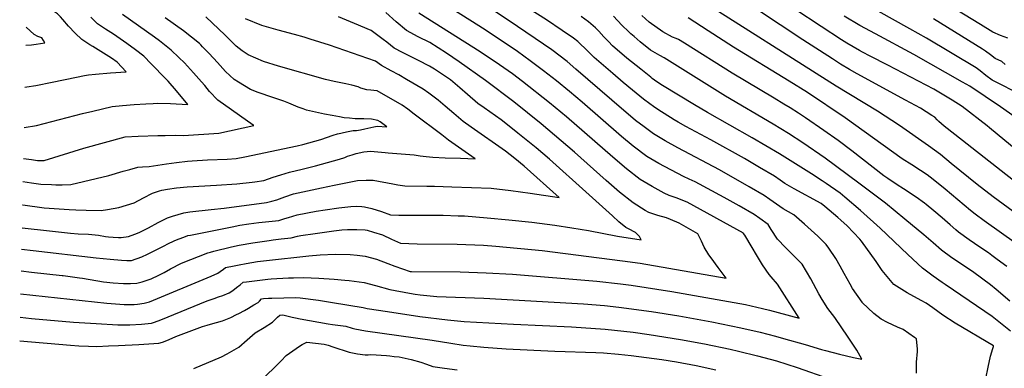
# Model space of a CAD drawing. Units: inches. Extents: x 2566656 to 2571994, y 1513571 to 1519041.
# Drawn here: x 2566709 to 2567536, y 1516286 to 1516578 of the extents above; entities that cross this region are included whole.
import ezdxf

# ---------------------------------------------------------------- set-up
doc = ezdxf.new("R2010")
doc.units = ezdxf.units.IN
doc.header["$MEASUREMENT"] = 0
doc.layers.add('tile_2645_29_contour_10ft', color=223, linetype='Continuous')

msp = doc.modelspace()

# ---------------------------------------------------------------- linework, layer by layer
at = {"layer": 'tile_2645_29_contour_10ft'}
for points, elevation in [([(2567548.38, 1516516.07), (2567529.47, 1516525.58), (2567526.26, 1516527.29), (2567520.9, 1516531.2), (2567516.01, 1516535.22), (2567512.67, 1516537.73), (2567470.9, 1516562.51), (2567457.13, 1516570.54), (2567418.24, 1516592.05), (2567402.96, 1516601.15), (2567401.03, 1516602.37), (2567390.77, 1516609.15), (2567378.42, 1516617.9)], 9040), ([(2566713.59, 1516521.6), (2566715.26, 1516521.79), (2566722.86, 1516522.98), (2566736.47, 1516525.59), (2566756.83, 1516529.87), (2566763.59, 1516531.16), (2566767.15, 1516531.84), (2566772.92, 1516532.49), (2566785.41, 1516533.63), (2566798.62, 1516534.38), (2566791, 1516542.34), (2566786.37, 1516545.8), (2566770.78, 1516555.48), (2566768.16, 1516557.09), (2566761.51, 1516561.45), (2566755.7, 1516566.88), (2566750.29, 1516572.71), (2566745.55, 1516578.16), (2566743.39, 1516580.52), (2566741.01, 1516583.04), (2566739.27, 1516584.08), (2566736.7, 1516586.18), (2566721.66, 1516598.9), (2566715.29, 1516604.56)], 8840), ([(2567520.94, 1516276.93), (2567522.78, 1516286.39), (2567524.85, 1516295.64), (2567526.76, 1516302.04), (2567527.24, 1516303.93), (2567527.23, 1516304.28), (2567495.11, 1516323.4), (2567484.6, 1516330.13), (2567476.34, 1516336.28), (2567470.7, 1516340.23), (2567466.66, 1516342.41), (2567454.66, 1516348.9), (2567443.54, 1516355.88), (2567433.79, 1516367.56), (2567428.86, 1516375.21), (2567416.44, 1516392.13), (2567415.1, 1516393.87), (2567404.35, 1516405.13), (2567399.11, 1516409.84), (2567396.5, 1516412.15), (2567385.64, 1516421.37), (2567382.55, 1516423.84), (2567359.92, 1516436.1), (2567354.07, 1516439.44), (2567352.05, 1516440.61), (2567348, 1516443.45), (2567343.21, 1516446.67), (2567330.8, 1516454.15), (2567318.01, 1516461.66), (2567289.96, 1516477.23), (2567268.95, 1516488.41), (2567262.47, 1516492.08), (2567259.1, 1516494.12), (2567245.24, 1516502.82), (2567241.64, 1516505.16), (2567238.68, 1516507.41), (2567233.32, 1516511.52), (2567224.16, 1516518.93), (2567216.32, 1516525.47), (2567207.45, 1516533.03), (2567191.86, 1516546.37), (2567186.6, 1516551.73), (2567178.23, 1516559.86), (2567174.51, 1516562.52), (2567165.07, 1516569.15), (2567151.66, 1516577.98), (2567124.73, 1516595.44)], 8950), ([(2567560.73, 1516404.82), (2567527.02, 1516429.31), (2567513.56, 1516439.7), (2567491.85, 1516457.51), (2567482.77, 1516464.92), (2567477.72, 1516468.67), (2567472.64, 1516472.33), (2567448.31, 1516489.27), (2567429.74, 1516501.43), (2567395.25, 1516522.44), (2567276.77, 1516597.48)], 9000), ([(2566709.63, 1516328.36), (2566719.04, 1516327.33), (2566754.31, 1516324.33), (2566773.55, 1516323.04), (2566791.58, 1516322.04), (2566797.09, 1516321.97), (2566801.63, 1516321.99), (2566811.62, 1516322.52), (2566819.93, 1516323.39), (2566822.6, 1516324.24), (2566827.7, 1516326.22), (2566866.85, 1516342.08), (2566872.48, 1516344.19), (2566876.14, 1516345.4), (2566879.82, 1516346.64), (2566885.25, 1516349), (2566888.39, 1516350.98), (2566891.37, 1516353.23), (2566894.3, 1516355.57), (2566897.03, 1516357.71), (2566899.72, 1516358.06), (2566917.6, 1516360.27), (2566920.42, 1516360.53), (2566935.11, 1516361.43), (2566939.32, 1516361.56), (2566947.51, 1516361.76), (2566960.6, 1516361.26), (2566973.45, 1516360.43), (2566982.25, 1516359.55), (2566986.03, 1516359.16), (2566998.58, 1516357.42), (2567008.19, 1516355.01), (2567020.16, 1516351.55), (2567036.81, 1516348.61), (2567041.49, 1516347.8), (2567045.53, 1516347.3), (2567053.97, 1516346.28), (2567059.74, 1516345.69), (2567099.2, 1516344.53), (2567182.97, 1516339.77), (2567200.61, 1516338.28), (2567212.57, 1516337), (2567240.03, 1516333.29), (2567262.95, 1516329.52), (2567290.79, 1516324.58), (2567315.11, 1516319.62), (2567331.2, 1516315.97), (2567344.14, 1516312.44), (2567351.02, 1516310.56), (2567369.01, 1516305.62), (2567382.78, 1516301.45), (2567386.22, 1516300.42), (2567397.96, 1516297.38), (2567409.64, 1516294.69), (2567416.76, 1516293.18), (2567412.38, 1516300.76), (2567405.24, 1516311.8), (2567393.88, 1516328.19), (2567388.24, 1516335.82), (2567383.23, 1516343.43), (2567380.67, 1516347.94), (2567373.86, 1516360.63), (2567366.49, 1516372.89), (2567359.54, 1516379.96), (2567356.39, 1516382.89), (2567352.48, 1516386.95), (2567345.91, 1516393.93), (2567340.56, 1516402.08), (2567338.06, 1516406.12), (2567330.9, 1516411.32), (2567326.16, 1516414.67), (2567313.58, 1516421.81), (2567300.92, 1516428.82), (2567276.61, 1516442.11), (2567271.53, 1516444.22), (2567266.82, 1516446.64), (2567246.2, 1516457.41), (2567236.05, 1516463.33), (2567224.47, 1516471.97), (2567214.72, 1516480.07), (2567181.65, 1516508.95), (2567171.14, 1516517.81), (2567160.29, 1516526.76), (2567149.2, 1516535.29), (2567138.11, 1516543.62), (2567127.43, 1516551.32), (2567100.17, 1516569.57), (2567066.9, 1516590.57)], 8930), ([(2567462.64, 1516281.53), (2567462.62, 1516290.72), (2567463.41, 1516299.58), (2567463.34, 1516301.61), (2567462.62, 1516310.18), (2567460.89, 1516311.44), (2567451.4, 1516318.05), (2567446.65, 1516319.97), (2567438.28, 1516324.04), (2567432.91, 1516326.71), (2567426.69, 1516331.55), (2567417.09, 1516340.7), (2567416.94, 1516340.89), (2567416.89, 1516340.97), (2567408.92, 1516352.61), (2567406.84, 1516356.16), (2567401.73, 1516365.01), (2567398.53, 1516371.23), (2567394.75, 1516377.57), (2567388.99, 1516386.39), (2567386.78, 1516389.33), (2567384.76, 1516391.42), (2567379.71, 1516396.31), (2567368.63, 1516406.43), (2567359.63, 1516414.31), (2567350.52, 1516419.32), (2567339.42, 1516427.33), (2567334.66, 1516430.62), (2567322.16, 1516437.93), (2567297, 1516452.24), (2567262.19, 1516470.63), (2567251.4, 1516476.5), (2567241.68, 1516482.38), (2567233.71, 1516488.12), (2567226.61, 1516493.56), (2567206.63, 1516510.61), (2567176.39, 1516536.44), (2567169.16, 1516543.11), (2567156.16, 1516552.7), (2567120.49, 1516577.24), (2567096.64, 1516592.69)], 8940), ([(2567548.05, 1516467.6), (2567524.04, 1516487.4), (2567521.89, 1516489.15), (2567500.85, 1516505.17), (2567492.67, 1516510.65), (2567477.12, 1516519.69), (2567438.58, 1516540.01), (2567423.55, 1516547.54), (2567417.25, 1516550.8), (2567414.72, 1516552.22), (2567404.09, 1516558.47), (2567399.72, 1516561.25), (2567382.62, 1516572.26), (2567360.3, 1516586.94)], 9020), ([(2567539.39, 1516562.48), (2567533.05, 1516564.96), (2567526.68, 1516567.69), (2567516.28, 1516574.09), (2567482.8, 1516594.89)], 9060), ([(2566710.03, 1516348.11), (2566782.5, 1516340.25), (2566796.93, 1516339.09), (2566802.47, 1516339.16), (2566805.45, 1516339.23), (2566808.09, 1516339.46), (2566813.76, 1516340.09), (2566818.16, 1516341.35), (2566870.02, 1516362.82), (2566875.69, 1516365.34), (2566877.7, 1516366.7), (2566880.46, 1516368.83), (2566882.13, 1516370.14), (2566889.26, 1516371.6), (2566893.47, 1516372.44), (2566899.58, 1516373.57), (2566908.98, 1516375.09), (2566916.66, 1516376.16), (2566952.23, 1516380.05), (2566961.51, 1516380.8), (2566974.15, 1516381.36), (2566986.75, 1516381.08), (2566992.67, 1516380.45), (2566999.32, 1516379.63), (2567008.92, 1516377.04), (2567018.49, 1516373.64), (2567024.31, 1516371.29), (2567037.33, 1516366.81), (2567038.33, 1516366.77), (2567079.28, 1516366.43), (2567101.03, 1516365.74), (2567123.35, 1516364.48), (2567194.11, 1516358.56), (2567214.04, 1516356.41), (2567222.88, 1516355.27), (2567257.07, 1516349.9), (2567318.86, 1516338.96), (2567333.35, 1516335.88), (2567339.15, 1516334.34), (2567346.29, 1516332.42), (2567363.96, 1516327.74), (2567345.86, 1516356.16), (2567340.49, 1516362.38), (2567338.75, 1516364.32), (2567333.34, 1516372.27), (2567328.07, 1516380.75), (2567324.5, 1516386.91), (2567318.39, 1516397.37), (2567317.39, 1516398.78), (2567317.18, 1516399.05), (2567270.09, 1516424.96), (2567260.63, 1516428.51), (2567254.78, 1516430.5), (2567250.77, 1516432.56), (2567240.52, 1516438.13), (2567230.38, 1516444.09), (2567218.86, 1516452.97), (2567207.58, 1516462.61), (2567168.65, 1516496.65), (2567154.31, 1516508.46), (2567131.74, 1516526.36), (2567123.3, 1516532.58), (2567112.36, 1516540.34), (2567096.12, 1516551.14), (2567044.56, 1516583.54)], 8920), ([(2566710.43, 1516367.21), (2566719.01, 1516366.16), (2566744.96, 1516363.51), (2566745.75, 1516363.43), (2566759.55, 1516361.46), (2566761.91, 1516361.11), (2566779.74, 1516358.22), (2566787.8, 1516357.18), (2566796.36, 1516356.68), (2566802.41, 1516356.59), (2566807.54, 1516356.93), (2566812.12, 1516358.17), (2566819.54, 1516360.77), (2566826.1, 1516363.62), (2566830.65, 1516366.09), (2566835.88, 1516368.97), (2566845.25, 1516373.73), (2566867.22, 1516382.57), (2566869.43, 1516383.12), (2566872.34, 1516383.85), (2566887.25, 1516387.55), (2566893.61, 1516388.81), (2566905, 1516390.79), (2566918.69, 1516392.92), (2566922.05, 1516393.36), (2566928.81, 1516394.09), (2566937.21, 1516395.15), (2566942.51, 1516396.47), (2566945.49, 1516397.12), (2566957.37, 1516398.78), (2566973.24, 1516400.9), (2566979.9, 1516401.64), (2566984.54, 1516402.05), (2566992.33, 1516402.15), (2566999.42, 1516401.65), (2567001, 1516401.35), (2567006.5, 1516399.85), (2567013.89, 1516397.42), (2567021.48, 1516393.81), (2567029.04, 1516390.58), (2567043.17, 1516390.1), (2567076.71, 1516389.77), (2567098.75, 1516388.79), (2567109.18, 1516388), (2567148.16, 1516384.3), (2567215.5, 1516375.84), (2567230.49, 1516373.71), (2567302.85, 1516361.27), (2567295.99, 1516370.1), (2567290.06, 1516378.16), (2567288.12, 1516380.85), (2567284.31, 1516387.13), (2567281.95, 1516392.16), (2567278.9, 1516398.32), (2567263.36, 1516407.27), (2567261.18, 1516408.23), (2567252.57, 1516411.8), (2567245.43, 1516413.66), (2567237.62, 1516416.43), (2567234.6, 1516418.07), (2567224.56, 1516424.36), (2567213.1, 1516433.42), (2567201.84, 1516443.17), (2567175.41, 1516466.95), (2567147.3, 1516490.74), (2567124.32, 1516509.14), (2567100.47, 1516527.04), (2567078.5, 1516542.79), (2567067.83, 1516550.05), (2567053.79, 1516558.91), (2567043.98, 1516563.74), (2567034.13, 1516568.9), (2567025.36, 1516576.35), (2567016.73, 1516584)], 8910), ([(2566710.8, 1516385.56), (2566720.51, 1516384.35), (2566773.38, 1516378.19), (2566785.32, 1516377.03), (2566794.79, 1516376.2), (2566799.32, 1516376.03), (2566803.25, 1516375.94), (2566811.96, 1516379.16), (2566816.56, 1516381.35), (2566822.66, 1516384.36), (2566831.09, 1516388.7), (2566833.05, 1516389.65), (2566839.43, 1516392.74), (2566843.22, 1516394.24), (2566847.13, 1516395.68), (2566850.5, 1516396.88), (2566852.68, 1516397.32), (2566887.75, 1516404.35), (2566894.28, 1516405.53), (2566901.66, 1516406.7), (2566910.03, 1516407.8), (2566918.55, 1516408.7), (2566926.99, 1516409.7), (2566931.84, 1516411.18), (2566935.01, 1516412.17), (2566942.39, 1516414.34), (2566958.27, 1516417.39), (2566965.98, 1516418.63), (2566977.35, 1516420.17), (2566987.27, 1516421.34), (2566992.17, 1516421.7), (2566996.64, 1516421.28), (2566998.94, 1516420.97), (2567005.08, 1516419.53), (2567013.05, 1516417.17), (2567020.75, 1516414.35), (2567027.68, 1516414.17), (2567034.84, 1516413.99), (2567064.9, 1516413.96), (2567077.48, 1516413.62), (2567082.99, 1516413.37), (2567102.04, 1516411.95), (2567120.1, 1516410.28), (2567139.43, 1516408.11), (2567158.65, 1516405.72), (2567172.95, 1516403.5), (2567187.17, 1516401.1), (2567211.36, 1516396.56), (2567231.3, 1516393.48), (2567229.94, 1516396.25), (2567226.57, 1516399.38), (2567220.61, 1516402.49), (2567218.5, 1516403.82), (2567212.67, 1516408.57), (2567207.19, 1516413.39), (2567184.89, 1516433.59), (2567154.37, 1516461.12), (2567143, 1516470.69), (2567127.83, 1516482.93), (2567116.09, 1516492.2), (2567113.8, 1516493.95), (2567099.42, 1516504.14), (2567094.13, 1516507.82), (2567085.44, 1516515.25), (2567078.99, 1516520.89), (2567071.04, 1516527.67), (2567057.57, 1516536.54), (2567053.39, 1516539), (2567044.18, 1516543.93), (2567033.58, 1516549.15), (2567030.93, 1516550.52), (2567023.71, 1516554.27), (2567017.62, 1516559.18), (2567014.69, 1516561.37), (2567004.44, 1516568.95), (2566990.53, 1516574.84), (2566977.08, 1516580.49)], 8900), ([(2566711.17, 1516403.51), (2566734.27, 1516400.8), (2566751.89, 1516398.86), (2566758.26, 1516398.45), (2566767, 1516398.07), (2566775.37, 1516397.2), (2566781.43, 1516396.27), (2566783.78, 1516395.93), (2566787.73, 1516395.61), (2566792.21, 1516395.31), (2566794.58, 1516395.43), (2566800.52, 1516396.17), (2566805.93, 1516398.18), (2566809.47, 1516399.5), (2566817.54, 1516403.5), (2566825.53, 1516407.79), (2566833.42, 1516411.85), (2566837.57, 1516413.32), (2566842.38, 1516414.7), (2566847.01, 1516415.98), (2566852.22, 1516416.94), (2566870.21, 1516418.93), (2566881.08, 1516420.01), (2566916.52, 1516424.61), (2566920.91, 1516425.72), (2566925.2, 1516426.99), (2566931.89, 1516429.53), (2566939.24, 1516431.85), (2566962.65, 1516437.13), (2566973.29, 1516439.25), (2566993.08, 1516443.04), (2567000.19, 1516443.53), (2567002.99, 1516443.56), (2567006.2, 1516443.34), (2567022.57, 1516440.23), (2567027, 1516439.5), (2567032.75, 1516438.6), (2567051.26, 1516438.33), (2567057.61, 1516438.3), (2567072.13, 1516437.88), (2567105.28, 1516436.62), (2567121.85, 1516434.7), (2567138.16, 1516432.5), (2567162.43, 1516428.78), (2567133.11, 1516455.23), (2567125.06, 1516461.72), (2567117.31, 1516467.82), (2567088.57, 1516487.9), (2567081.87, 1516492.55), (2567073.98, 1516499.32), (2567066.76, 1516505.64), (2567060.78, 1516510.67), (2567058.59, 1516512.34), (2567052.8, 1516516.53), (2567048.19, 1516519.76), (2567034.26, 1516528), (2567027.67, 1516531.89), (2567021.38, 1516535.22), (2567013.28, 1516539.63), (2567008.1, 1516543.39), (2566969.58, 1516556.6), (2566953.3, 1516561.88), (2566948.16, 1516563.35), (2566940.09, 1516565.61), (2566926.41, 1516569.26), (2566912.72, 1516573.21), (2566898.91, 1516578.69)], 8890), ([(2566711.56, 1516422.71), (2566711.93, 1516422.66), (2566729.83, 1516420.1), (2566750.68, 1516418.79), (2566756.47, 1516418.55), (2566765.19, 1516418.36), (2566777.74, 1516418.11), (2566783.1, 1516418.93), (2566792.42, 1516420.59), (2566805.48, 1516424.35), (2566813.14, 1516428.49), (2566820.77, 1516432.61), (2566824.05, 1516433.67), (2566826.67, 1516434.46), (2566828.76, 1516435.01), (2566833.47, 1516435.83), (2566840.94, 1516436.97), (2566850.02, 1516437.82), (2566874.69, 1516439.28), (2566891.55, 1516440.4), (2566904.61, 1516441.67), (2566906.9, 1516442.05), (2566914.22, 1516443.29), (2566922.3, 1516445.85), (2566928.56, 1516448), (2566935.93, 1516450.24), (2566946.48, 1516452.67), (2566957.65, 1516455.57), (2566977.96, 1516460.99), (2566982.33, 1516462.53), (2566984.57, 1516463.51), (2566988.43, 1516464.82), (2566992.01, 1516465.93), (2566998.3, 1516467.1), (2567003.98, 1516467.64), (2567016.31, 1516466.66), (2567018.64, 1516466.47), (2567040.68, 1516464.64), (2567045.72, 1516463.83), (2567050.68, 1516463.29), (2567056.39, 1516462.69), (2567066.74, 1516462.28), (2567079.43, 1516461.83), (2567091.98, 1516461.4), (2567080.73, 1516469.13), (2567069.38, 1516476.98), (2567063.73, 1516481.5), (2567040.75, 1516498.9), (2567035.18, 1516503.07), (2567030.58, 1516506.49), (2567009.64, 1516518.36), (2567006.86, 1516518.67), (2567004.32, 1516518.9), (2567000.79, 1516519.13), (2566995.73, 1516520.74), (2566993.58, 1516521.66), (2566988.34, 1516523.28), (2566983.29, 1516524.37), (2566973.33, 1516526.24), (2566966.13, 1516527.8), (2566926.68, 1516539.04), (2566914.18, 1516543.12), (2566901.09, 1516548.67), (2566896.23, 1516551.99), (2566891.15, 1516555.88), (2566888.72, 1516558.22), (2566881.81, 1516565.11), (2566865.54, 1516580.47)], 8880), ([(2566711.96, 1516442.27), (2566715.46, 1516441.72), (2566719.22, 1516441.14), (2566727.03, 1516439.99), (2566735.99, 1516439.67), (2566739.52, 1516439.54), (2566744.93, 1516439.53), (2566752.27, 1516439.72), (2566783.97, 1516447.46), (2566796.29, 1516450.88), (2566801.74, 1516452.48), (2566808.56, 1516454.42), (2566812.34, 1516454.5), (2566817.88, 1516454.92), (2566832.53, 1516457.06), (2566841.01, 1516458.36), (2566850.16, 1516459.48), (2566854.15, 1516459.73), (2566866.93, 1516460.36), (2566883.61, 1516461.05), (2566891.08, 1516461.51), (2566898.39, 1516463.02), (2566942.2, 1516472.22), (2566947.1, 1516473.44), (2566952.08, 1516474.8), (2566962.11, 1516477.69), (2566972.58, 1516481.11), (2566976.13, 1516482.26), (2566979.02, 1516482.96), (2566981.38, 1516483.49), (2566985.17, 1516484.29), (2566989.24, 1516484.98), (2566992.13, 1516485.19), (2566995.46, 1516485.65), (2566999.19, 1516486.45), (2567006.63, 1516488.08), (2567009.45, 1516488.76), (2567017.75, 1516488.21), (2567012, 1516492.48), (2567009.99, 1516493.54), (2567004.67, 1516494.49), (2566998.28, 1516494.84), (2566995.08, 1516494.82), (2566990.96, 1516494.91), (2566986.26, 1516495.38), (2566981.9, 1516495.85), (2566978, 1516496.52), (2566971.82, 1516497.6), (2566965.3, 1516498.93), (2566950.19, 1516502.1), (2566947.29, 1516503.19), (2566943.22, 1516504.79), (2566935.21, 1516508.09), (2566931.12, 1516509.67), (2566925.26, 1516511.69), (2566921.93, 1516512.76), (2566909.46, 1516517), (2566903.19, 1516519.6), (2566893.07, 1516525.69), (2566889.47, 1516528), (2566882, 1516534.64), (2566875.32, 1516542.28), (2566868.52, 1516549.78), (2566862.89, 1516555.43), (2566861.33, 1516556.99), (2566860.29, 1516557.98), (2566846.97, 1516568.63), (2566831.42, 1516579.72)], 8870), ([(2566712.36, 1516461.74), (2566719.02, 1516460.69), (2566724.23, 1516459.89), (2566729.65, 1516459.89), (2566763.14, 1516470.29), (2566797.8, 1516479.81), (2566808.86, 1516480.41), (2566825.33, 1516480.97), (2566831.34, 1516481.04), (2566840.32, 1516481.14), (2566846.8, 1516480.93), (2566876.5, 1516482.88), (2566905.89, 1516489.39), (2566905.5, 1516489.53), (2566905.36, 1516489.59), (2566875.76, 1516510.58), (2566868.81, 1516517.88), (2566864.69, 1516522.75), (2566862.09, 1516525.84), (2566855.26, 1516533.57), (2566847.59, 1516541.79), (2566842.96, 1516546.4), (2566836.53, 1516552.62), (2566826.57, 1516560.22), (2566822.42, 1516563.35), (2566795.56, 1516582.38)], 8860), ([(2566712.89, 1516487.72), (2566723.21, 1516489.19), (2566762, 1516499.41), (2566770.53, 1516501.45), (2566787.04, 1516505.19), (2566795.72, 1516506.11), (2566805.53, 1516506.95), (2566815.31, 1516507.58), (2566821.25, 1516507.8), (2566825.01, 1516507.94), (2566835.79, 1516507.7), (2566850.59, 1516507.02), (2566840.95, 1516518.46), (2566833.89, 1516526.63), (2566832.05, 1516528.59), (2566819.8, 1516541.17), (2566813.62, 1516547.45), (2566806.43, 1516552.85), (2566799.36, 1516558.14), (2566790.96, 1516564.09), (2566787.99, 1516565.93), (2566781.26, 1516570.22), (2566774.71, 1516574.69), (2566768.92, 1516580.14)], 8850), ([(2567541.7, 1516316.78), (2567526.26, 1516328.96), (2567493.71, 1516351.2), (2567486.58, 1516355.82), (2567484.05, 1516357.5), (2567476.5, 1516362.9), (2567467.66, 1516369.45), (2567455.34, 1516381.1), (2567432.02, 1516403.17), (2567415.49, 1516418.11), (2567402.49, 1516429.25), (2567398.57, 1516432.47), (2567386.59, 1516440.61), (2567383.42, 1516442.75), (2567374.42, 1516448.64), (2567347.53, 1516465.47), (2567324.6, 1516479), (2567287.08, 1516500.14), (2567276.14, 1516506.68), (2567249.34, 1516522.82), (2567244.43, 1516526.04), (2567240.45, 1516528.84), (2567239.33, 1516529.73), (2567230.94, 1516536.44), (2567219.39, 1516545.92), (2567207.25, 1516556.25), (2567203.74, 1516559.8), (2567199.94, 1516563.67), (2567195.64, 1516568.41), (2567192.81, 1516571.2), (2567187.18, 1516576.39), (2567180.92, 1516580.83)], 8960), ([(2567540.9, 1516341.91), (2567529.44, 1516351.62), (2567524.67, 1516355.6), (2567510.68, 1516365.88), (2567496.97, 1516375.12), (2567492.37, 1516378.21), (2567483.56, 1516384.81), (2567476.64, 1516390.72), (2567468.8, 1516397.6), (2567452.93, 1516410.84), (2567436.59, 1516424.07), (2567414.24, 1516441.05), (2567385.94, 1516461.77), (2567367.26, 1516474.75), (2567355.08, 1516482.7), (2567342.08, 1516490.56), (2567302.03, 1516513.8), (2567250.66, 1516545.97), (2567246.89, 1516548.08), (2567239.28, 1516552.39), (2567230.52, 1516559.52), (2567225.3, 1516563.91), (2567222.65, 1516566.14), (2567220.85, 1516567.8), (2567215.2, 1516573.47), (2567208.11, 1516581.03)], 8970), ([(2567538.43, 1516370.87), (2567530.36, 1516376.96), (2567525.87, 1516380.33), (2567523.08, 1516382.32), (2567515.94, 1516387.26), (2567506.77, 1516393.48), (2567497.82, 1516399.93), (2567495.62, 1516401.82), (2567490.92, 1516405.86), (2567484.11, 1516411.89), (2567477.1, 1516417.71), (2567470.6, 1516423.05), (2567469.3, 1516424.07), (2567462.35, 1516429.03), (2567451.57, 1516436.08), (2567446.26, 1516439.43), (2567438.39, 1516444.83), (2567435.27, 1516447.03), (2567417.12, 1516461.11), (2567408.23, 1516468.16), (2567396.76, 1516476.82), (2567384.83, 1516485.21), (2567369.39, 1516495.6), (2567363.43, 1516499.54), (2567356.62, 1516504), (2567351.13, 1516507.33), (2567343.12, 1516512.17), (2567307.86, 1516533.24), (2567267.81, 1516558.36), (2567262.71, 1516561.43), (2567260.64, 1516562.39), (2567257.75, 1516563.32), (2567249.6, 1516567.91), (2567238.1, 1516576.09), (2567231.9, 1516581.68)], 8980), ([(2567546.52, 1516390.12), (2567519.41, 1516409.35), (2567511.9, 1516414.85), (2567508.1, 1516417.92), (2567486.63, 1516435.92), (2567476.55, 1516444.07), (2567471.5, 1516447.79), (2567465.9, 1516451.67), (2567458.65, 1516456.26), (2567450.63, 1516461.33), (2567402.63, 1516495.8), (2567370.93, 1516516.99), (2567355.75, 1516526.61), (2567308.95, 1516555.13), (2567287.46, 1516568.81), (2567270.75, 1516579.71)], 8990), ([(2567544.06, 1516443.21), (2567494.71, 1516481.62), (2567485.8, 1516488.63), (2567481.44, 1516492.62), (2567479.93, 1516494.13), (2567477.88, 1516496.18), (2567475.42, 1516497.82), (2567466.07, 1516503.9), (2567453.29, 1516510.51), (2567412.79, 1516532.61), (2567406.28, 1516536.18), (2567398.72, 1516540.91), (2567391.94, 1516545.17), (2567367.02, 1516561.16), (2567329.15, 1516586.35)], 9010), ([(2567550.2, 1516492.89), (2567533.28, 1516505.1), (2567507.29, 1516522.19), (2567501.34, 1516525.66), (2567460.39, 1516548.81), (2567428.16, 1516566.11), (2567415.05, 1516573.26), (2567401.87, 1516580.99)], 9030), ([(2567537.06, 1516540.6), (2567534.28, 1516542.99), (2567528.57, 1516545.53), (2567524.85, 1516548.6), (2567520.57, 1516551.67), (2567518.08, 1516553.38), (2567476.84, 1516578.75)], 9050), ([(2566714.31, 1516556.7), (2566719.16, 1516557.12), (2566723.1, 1516557.65), (2566730.29, 1516558.68), (2566729.36, 1516560.65), (2566727.96, 1516562.77), (2566724.52, 1516563.96), (2566721.5, 1516565.61), (2566714.62, 1516571.9)], 8830), ([(2566709.22, 1516308.61), (2566751.82, 1516305.07), (2566759.03, 1516304.47), (2566767.14, 1516304.14), (2566774.11, 1516303.98), (2566783.8, 1516304.33), (2566792.31, 1516304.67), (2566809.27, 1516305.51), (2566817.71, 1516306.04), (2566826.11, 1516306.66), (2566829.17, 1516307.56), (2566831.49, 1516308.41), (2566834.69, 1516309.8), (2566840.37, 1516312.14), (2566844.97, 1516313.88), (2566862.74, 1516320.58), (2566866.64, 1516321.75), (2566871.52, 1516323.17), (2566874.66, 1516323.89), (2566879.68, 1516325.45), (2566883.7, 1516327.03), (2566886.64, 1516328.31), (2566891.45, 1516330.57), (2566893.28, 1516331.53), (2566897.95, 1516334.09), (2566901.48, 1516336.1), (2566905.93, 1516338.7), (2566909.43, 1516340.89), (2566910.58, 1516341.95), (2566912.34, 1516343.98), (2566914.18, 1516344.17), (2566918.16, 1516344.35), (2566921.06, 1516344.41), (2566941.21, 1516344.84), (2566944.78, 1516344.74), (2566960.27, 1516342.76), (2566972.14, 1516340.9), (2566997.89, 1516336.57), (2567001.18, 1516335.81), (2567018.19, 1516333.16), (2567045.51, 1516328.95), (2567068.59, 1516326.11), (2567082.53, 1516324.76), (2567124.16, 1516322.49), (2567172.65, 1516320.38), (2567201.12, 1516318.36), (2567224.51, 1516315.89), (2567237.9, 1516314.05), (2567264.47, 1516309.77), (2567284.62, 1516306), (2567306.04, 1516301.55), (2567312.99, 1516299.98), (2567329.05, 1516296.07), (2567344.87, 1516291.7), (2567362.24, 1516286.28), (2567389.46, 1516276.84)], 8940), ([(2566855.46, 1516285.29), (2566878.66, 1516295.11), (2566883.53, 1516297.65), (2566893.23, 1516303.27), (2566900.33, 1516309.41), (2566907.18, 1516315.41), (2566914.54, 1516319.76), (2566921.49, 1516324.2), (2566925.94, 1516328.44), (2566927.67, 1516330.2), (2566929.71, 1516330.32), (2566931.35, 1516330.22), (2566933.58, 1516329.62), (2566938.16, 1516328.54), (2566941.06, 1516327.89), (2566944.81, 1516327.16), (2566968.38, 1516322.75), (2566972.1, 1516322.27), (2566976.4, 1516321.75), (2566983.2, 1516320.91), (2566988.48, 1516319.32), (2566990.88, 1516318.77), (2566999.77, 1516316.87), (2567055.7, 1516309.26), (2567071.3, 1516306.58), (2567081.8, 1516304.99), (2567087.74, 1516304.29), (2567099.14, 1516303.24), (2567117.91, 1516302.03), (2567158.84, 1516299.95), (2567193.26, 1516298.9), (2567199.63, 1516298.49), (2567212.28, 1516297.47), (2567223.04, 1516296.37), (2567248.63, 1516293.02), (2567261.09, 1516290.99), (2567277.54, 1516287.82), (2567293.94, 1516284.36)], 8950), ([(2566913.28, 1516276.43), (2566926.57, 1516289.65), (2566928.84, 1516291.9), (2566933.22, 1516296.24), (2566944.37, 1516304.16), (2566946.48, 1516305.63), (2566950.36, 1516307.59), (2566965.01, 1516305.82), (2566968.3, 1516304.97), (2566972.42, 1516303.47), (2566986.02, 1516299.23), (2566992.88, 1516297.72), (2566999.34, 1516296.83), (2567001.95, 1516296.9), (2567004.17, 1516297.02), (2567017.48, 1516296.21), (2567020.15, 1516295.98), (2567023.95, 1516295.56), (2567028.12, 1516295.08), (2567035.46, 1516293.43), (2567038.04, 1516292.84), (2567046.12, 1516290.75), (2567051.09, 1516289.02), (2567056.37, 1516287.13), (2567066.15, 1516285.61), (2567076.77, 1516284.16)], 8960)]:
    msp.add_lwpolyline(points, dxfattribs=dict(at, elevation=elevation))

doc.saveas('drawing.dxf')
